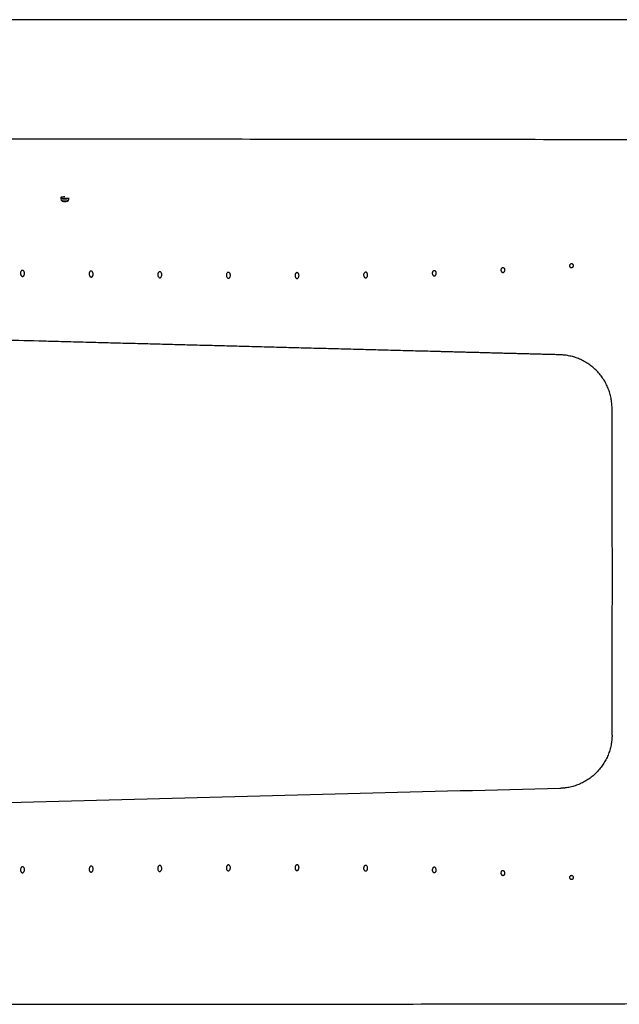
# Model space of a CAD drawing. Units: inches. Extents: x 7 to 204, y 25 to 148.
# Drawn here: x 60 to 77, y 103 to 133 of the extents above; entities that cross this region are included whole.
import ezdxf

# ---------------------------------------------------------------- set-up
doc = ezdxf.new("R2010")
doc.units = ezdxf.units.IN
doc.header["$LTSCALE"] = 2
doc.header["$MEASUREMENT"] = 0
doc.layers.add('WATERWORKS FIXTURE', color=7, linetype='Continuous')

# ---------------------------------------------------------------- blocks, each defined once
blk = doc.blocks.new('CLAT6R TOP')
at = {"layer": 'WATERWORKS FIXTURE'}
for p, q in [((34.421, 16.288), (-34.421, 16.288)), ((4.011, 11.035), (4.011, 10.998)), ((4.208, 10.937), (4.209, 10.937)), ((4.253, 10.998), (4.253, 11.035))]:
    blk.add_line(p, q, dxfattribs=at)
at = {"layer": 'WATERWORKS FIXTURE', "flags": 128}
for points in [[(4.128, 11.061), (4.089, 11.059), (4.053, 11.054), (4.026, 11.047), (4.013, 11.039), (4.011, 11.035)], [(4.011, 10.998), (4.013, 11.002), (4.026, 11.011), (4.053, 11.018), (4.089, 11.023), (4.13, 11.024), (4.172, 11.023), (4.209, 11.018)], [(4.187, 10.96), (4.157, 10.964), (4.123, 10.965), (4.091, 10.962), (4.065, 10.958), (4.049, 10.951), (4.046, 10.944), (4.055, 10.937), (4.056, 10.937)], [(4.209, 10.937), (4.215, 10.94), (4.219, 10.948), (4.209, 10.955), (4.187, 10.96)], [(4.209, 11.018), (4.236, 11.011), (4.251, 11.003), (4.253, 10.998)]]:
    blk.add_lwpolyline(points, dxfattribs=at)
at = {"layer": 'WATERWORKS FIXTURE'}
for centre, radius, start, end in [((4.075, 10.998), 0.0637, 179.8054, 253.2019), ((4.132, 11.128), 0.206, 248.1521, 291.8479), ((4.193, 10.995), 0.0593, 283.1789, 3.5927)]:
    blk.add_arc(centre, radius, start, end, dxfattribs=at)
for points, knots in [([(-30.877, 9.152), (-30.877, 9.192), (-30.876, 9.232), (-30.874, 9.312), (-30.872, 9.352), (-30.864, 9.471), (-30.856, 9.55), (-30.823, 9.785), (-30.791, 9.939), (-30.727, 10.168), (-30.703, 10.244), (-30.662, 10.357), (-30.648, 10.395), (-30.619, 10.469), (-30.604, 10.506), (-30.525, 10.688), (-30.452, 10.829), (-30.289, 11.1), (-30.199, 11.231), (-30.075, 11.387), (-30.05, 11.418), (-29.998, 11.479), (-29.972, 11.509), (-29.892, 11.598), (-29.837, 11.655), (-29.668, 11.821), (-29.548, 11.924), (-29.358, 12.067), (-29.293, 12.113), (-29.193, 12.179), (-29.159, 12.201), (-29.091, 12.242), (-29.057, 12.263), (-28.884, 12.361), (-28.742, 12.43), (-28.449, 12.548), (-28.299, 12.597), (-28.106, 12.646), (-28.067, 12.655), (-27.989, 12.672), (-27.949, 12.679), (-27.831, 12.7), (-27.752, 12.711), (-27.594, 12.728), (-27.514, 12.733), (-27.414, 12.736), (-27.394, 12.737), (-27.364, 12.737), (-27.354, 12.737), (-27.334, 12.737), (-27.324, 12.737), (-27.274, 12.738), (-27.234, 12.738), (-26.552, 12.74), (-25.911, 12.743), (-22.704, 12.753), (-20.139, 12.758), (-15.008, 12.766), (-12.442, 12.768), (-7.311, 12.77), (-4.746, 12.771), (0.385, 12.771), (2.951, 12.77), (8.082, 12.768), (10.647, 12.766), (15.778, 12.761), (18.344, 12.757), (22.192, 12.749), (23.475, 12.746), (25.399, 12.741), (26.04, 12.739), (27.002, 12.736), (27.323, 12.735), (27.964, 12.733), (28.285, 12.732), (28.606, 12.73)], [0, 0, 0, 0, 0.001953, 0.001953, 0.003906, 0.003906, 0.007813, 0.007813, 0.015625, 0.015625, 0.019531, 0.019531, 0.021484, 0.021484, 0.023438, 0.023438, 0.03125, 0.03125, 0.039063, 0.039063, 0.041016, 0.041016, 0.042969, 0.042969, 0.046875, 0.046875, 0.054688, 0.054688, 0.058594, 0.058594, 0.060547, 0.060547, 0.0625, 0.0625, 0.070313, 0.070313, 0.078125, 0.078125, 0.080078, 0.080078, 0.082031, 0.082031, 0.085938, 0.085938, 0.089844, 0.089844, 0.09082, 0.09082, 0.091309, 0.091309, 0.091797, 0.091797, 0.09375, 0.09375, 0.125, 0.125, 0.25, 0.25, 0.375, 0.375, 0.5, 0.5, 0.625, 0.625, 0.75, 0.75, 0.875, 0.875, 0.9375, 0.9375, 0.96875, 0.96875, 0.984375, 0.984375, 1, 1, 1, 1]), ([(19.035, 9.027), (19.035, 9.034), (19.037, 9.04), (19.041, 9.052), (19.045, 9.058), (19.055, 9.068), (19.061, 9.073), (19.076, 9.08), (19.085, 9.082), (19.099, 9.082), (19.104, 9.082), (19.112, 9.081), (19.117, 9.079), (19.124, 9.076), (19.128, 9.075), (19.134, 9.07), (19.137, 9.068), (19.145, 9.061), (19.148, 9.055), (19.153, 9.043), (19.154, 9.037), (19.153, 9.025), (19.152, 9.018), (19.147, 9.006), (19.144, 9), (19.134, 8.99), (19.128, 8.984), (19.116, 8.979), (19.112, 8.977), (19.104, 8.975), (19.099, 8.974), (19.09, 8.973), (19.085, 8.974), (19.076, 8.975), (19.072, 8.976), (19.065, 8.98), (19.061, 8.982), (19.055, 8.986), (19.052, 8.989), (19.047, 8.994), (19.045, 8.997), (19.042, 9.003), (19.04, 9.006), (19.037, 9.015), (19.035, 9.021), (19.035, 9.027)], [0, 0, 0, 0, 0.0625, 0.0625, 0.125, 0.125, 0.1875, 0.1875, 0.25, 0.25, 0.28125, 0.28125, 0.3125, 0.3125, 0.34375, 0.34375, 0.375, 0.375, 0.4375, 0.4375, 0.5, 0.5, 0.5625, 0.5625, 0.625, 0.625, 0.6875, 0.6875, 0.71875, 0.71875, 0.75, 0.75, 0.78125, 0.78125, 0.8125, 0.8125, 0.84375, 0.84375, 0.875, 0.875, 0.90625, 0.90625, 0.9375, 0.9375, 1, 1, 1, 1]), ([(2.822, 8.805), (2.822, 8.815), (2.823, 8.824), (2.826, 8.837), (2.827, 8.842), (2.83, 8.851), (2.832, 8.855), (2.839, 8.867), (2.845, 8.875), (2.858, 8.884), (2.862, 8.887), (2.873, 8.89), (2.879, 8.89), (2.89, 8.889), (2.895, 8.887), (2.904, 8.882), (2.909, 8.879), (2.916, 8.872), (2.919, 8.868), (2.925, 8.86), (2.927, 8.856), (2.933, 8.843), (2.936, 8.834), (2.94, 8.815), (2.94, 8.806), (2.94, 8.788), (2.939, 8.778), (2.935, 8.76), (2.932, 8.751), (2.925, 8.738), (2.922, 8.734), (2.916, 8.726), (2.913, 8.723), (2.905, 8.717), (2.9, 8.714), (2.89, 8.71), (2.884, 8.71), (2.873, 8.711), (2.867, 8.713), (2.858, 8.719), (2.854, 8.722), (2.843, 8.733), (2.838, 8.742), (2.83, 8.759), (2.827, 8.768), (2.823, 8.787), (2.822, 8.796), (2.822, 8.805)], [0, 0, 0, 0, 0.0625, 0.0625, 0.09375, 0.09375, 0.125, 0.125, 0.1875, 0.1875, 0.21875, 0.21875, 0.25, 0.25, 0.28125, 0.28125, 0.3125, 0.3125, 0.34375, 0.34375, 0.375, 0.375, 0.4375, 0.4375, 0.5, 0.5, 0.5625, 0.5625, 0.625, 0.625, 0.65625, 0.65625, 0.6875, 0.6875, 0.71875, 0.71875, 0.75, 0.75, 0.78125, 0.78125, 0.8125, 0.8125, 0.875, 0.875, 0.9375, 0.9375, 1, 1, 1, 1]), ([(4.849, 8.786), (4.849, 8.795), (4.85, 8.804), (4.853, 8.818), (4.854, 8.822), (4.857, 8.831), (4.859, 8.835), (4.866, 8.848), (4.872, 8.856), (4.884, 8.865), (4.889, 8.867), (4.9, 8.87), (4.905, 8.87), (4.916, 8.869), (4.922, 8.867), (4.931, 8.862), (4.935, 8.859), (4.943, 8.852), (4.946, 8.848), (4.951, 8.84), (4.954, 8.836), (4.96, 8.823), (4.963, 8.814), (4.966, 8.796), (4.967, 8.787), (4.967, 8.768), (4.966, 8.759), (4.961, 8.741), (4.958, 8.732), (4.951, 8.719), (4.949, 8.715), (4.943, 8.707), (4.939, 8.704), (4.931, 8.697), (4.926, 8.695), (4.916, 8.692), (4.91, 8.691), (4.899, 8.693), (4.894, 8.695), (4.885, 8.7), (4.881, 8.703), (4.873, 8.711), (4.87, 8.715), (4.865, 8.723), (4.862, 8.727), (4.856, 8.74), (4.854, 8.749), (4.85, 8.768), (4.849, 8.777), (4.849, 8.786)], [0, 0, 0, 0, 0.0625, 0.0625, 0.09375, 0.09375, 0.125, 0.125, 0.1875, 0.1875, 0.21875, 0.21875, 0.25, 0.25, 0.28125, 0.28125, 0.3125, 0.3125, 0.34375, 0.34375, 0.375, 0.375, 0.4375, 0.4375, 0.5, 0.5, 0.5625, 0.5625, 0.625, 0.625, 0.65625, 0.65625, 0.6875, 0.6875, 0.71875, 0.71875, 0.75, 0.75, 0.78125, 0.78125, 0.8125, 0.8125, 0.84375, 0.84375, 0.875, 0.875, 0.9375, 0.9375, 1, 1, 1, 1]), ([(6.875, 8.765), (6.875, 8.775), (6.876, 8.784), (6.879, 8.797), (6.881, 8.801), (6.884, 8.81), (6.886, 8.814), (6.893, 8.827), (6.899, 8.834), (6.911, 8.843), (6.916, 8.846), (6.926, 8.849), (6.932, 8.849), (6.943, 8.848), (6.948, 8.846), (6.958, 8.841), (6.962, 8.838), (6.973, 8.827), (6.978, 8.819), (6.987, 8.802), (6.989, 8.793), (6.993, 8.775), (6.994, 8.766), (6.993, 8.748), (6.992, 8.738), (6.988, 8.72), (6.985, 8.712), (6.978, 8.699), (6.975, 8.695), (6.969, 8.687), (6.966, 8.684), (6.958, 8.677), (6.953, 8.675), (6.943, 8.672), (6.937, 8.671), (6.926, 8.673), (6.921, 8.675), (6.911, 8.68), (6.907, 8.683), (6.897, 8.694), (6.891, 8.703), (6.883, 8.72), (6.88, 8.729), (6.876, 8.747), (6.875, 8.756), (6.875, 8.765)], [0, 0, 0, 0, 0.0625, 0.0625, 0.09375, 0.09375, 0.125, 0.125, 0.1875, 0.1875, 0.21875, 0.21875, 0.25, 0.25, 0.28125, 0.28125, 0.3125, 0.3125, 0.375, 0.375, 0.4375, 0.4375, 0.5, 0.5, 0.5625, 0.5625, 0.625, 0.625, 0.65625, 0.65625, 0.6875, 0.6875, 0.71875, 0.71875, 0.75, 0.75, 0.78125, 0.78125, 0.8125, 0.8125, 0.875, 0.875, 0.9375, 0.9375, 1, 1, 1, 1]), ([(8.902, 8.748), (8.902, 8.757), (8.903, 8.766), (8.906, 8.779), (8.907, 8.784), (8.91, 8.792), (8.912, 8.797), (8.919, 8.809), (8.925, 8.816), (8.938, 8.825), (8.942, 8.828), (8.953, 8.83), (8.958, 8.831), (8.97, 8.83), (8.975, 8.828), (8.984, 8.823), (8.988, 8.82), (8.999, 8.81), (9.005, 8.802), (9.013, 8.785), (9.016, 8.776), (9.02, 8.758), (9.02, 8.749), (9.02, 8.731), (9.019, 8.722), (9.015, 8.704), (9.012, 8.695), (9.005, 8.683), (9.002, 8.679), (8.996, 8.671), (8.992, 8.668), (8.984, 8.662), (8.98, 8.659), (8.969, 8.656), (8.964, 8.655), (8.953, 8.657), (8.947, 8.659), (8.938, 8.664), (8.934, 8.667), (8.923, 8.678), (8.918, 8.686), (8.91, 8.703), (8.907, 8.712), (8.903, 8.73), (8.902, 8.739), (8.902, 8.748)], [0, 0, 0, 0, 0.0625, 0.0625, 0.09375, 0.09375, 0.125, 0.125, 0.1875, 0.1875, 0.21875, 0.21875, 0.25, 0.25, 0.28125, 0.28125, 0.3125, 0.3125, 0.375, 0.375, 0.4375, 0.4375, 0.5, 0.5, 0.5625, 0.5625, 0.625, 0.625, 0.65625, 0.65625, 0.6875, 0.6875, 0.71875, 0.71875, 0.75, 0.75, 0.78125, 0.78125, 0.8125, 0.8125, 0.875, 0.875, 0.9375, 0.9375, 1, 1, 1, 1]), ([(10.929, 8.742), (10.929, 8.751), (10.93, 8.76), (10.933, 8.773), (10.934, 8.777), (10.937, 8.785), (10.939, 8.79), (10.946, 8.802), (10.952, 8.809), (10.964, 8.818), (10.969, 8.82), (10.979, 8.823), (10.985, 8.823), (10.996, 8.822), (11.001, 8.821), (11.011, 8.816), (11.015, 8.813), (11.026, 8.803), (11.031, 8.795), (11.04, 8.779), (11.043, 8.77), (11.046, 8.753), (11.047, 8.744), (11.047, 8.726), (11.046, 8.717), (11.041, 8.699), (11.038, 8.691), (11.031, 8.678), (11.029, 8.674), (11.023, 8.667), (11.019, 8.663), (11.011, 8.657), (11.006, 8.655), (10.999, 8.653), (10.996, 8.652), (10.991, 8.651), (10.988, 8.651), (10.98, 8.652), (10.974, 8.654), (10.965, 8.659), (10.961, 8.662), (10.95, 8.673), (10.945, 8.681), (10.937, 8.698), (10.934, 8.706), (10.93, 8.724), (10.929, 8.733), (10.929, 8.742)], [0, 0, 0, 0, 0.0625, 0.0625, 0.09375, 0.09375, 0.125, 0.125, 0.1875, 0.1875, 0.21875, 0.21875, 0.25, 0.25, 0.28125, 0.28125, 0.3125, 0.3125, 0.375, 0.375, 0.4375, 0.4375, 0.5, 0.5, 0.5625, 0.5625, 0.625, 0.625, 0.65625, 0.65625, 0.6875, 0.6875, 0.71875, 0.71875, 0.734375, 0.734375, 0.75, 0.75, 0.78125, 0.78125, 0.8125, 0.8125, 0.875, 0.875, 0.9375, 0.9375, 1, 1, 1, 1]), ([(12.955, 8.757), (12.955, 8.766), (12.956, 8.774), (12.959, 8.787), (12.961, 8.791), (12.964, 8.799), (12.966, 8.803), (12.973, 8.815), (12.979, 8.822), (12.991, 8.83), (12.996, 8.833), (13.006, 8.836), (13.011, 8.836), (13.022, 8.836), (13.027, 8.834), (13.037, 8.83), (13.041, 8.827), (13.049, 8.821), (13.052, 8.818), (13.058, 8.81), (13.06, 8.806), (13.066, 8.794), (13.069, 8.786), (13.073, 8.769), (13.074, 8.76), (13.073, 8.743), (13.072, 8.734), (13.068, 8.717), (13.065, 8.708), (13.058, 8.696), (13.055, 8.693), (13.049, 8.685), (13.046, 8.682), (13.038, 8.676), (13.033, 8.673), (13.023, 8.67), (13.018, 8.67), (13.007, 8.67), (13.002, 8.672), (12.992, 8.677), (12.988, 8.68), (12.981, 8.686), (12.978, 8.69), (12.972, 8.697), (12.97, 8.701), (12.963, 8.714), (12.96, 8.722), (12.956, 8.739), (12.955, 8.748), (12.955, 8.757)], [0, 0, 0, 0, 0.0625, 0.0625, 0.09375, 0.09375, 0.125, 0.125, 0.1875, 0.1875, 0.21875, 0.21875, 0.25, 0.25, 0.28125, 0.28125, 0.3125, 0.3125, 0.34375, 0.34375, 0.375, 0.375, 0.4375, 0.4375, 0.5, 0.5, 0.5625, 0.5625, 0.625, 0.625, 0.65625, 0.65625, 0.6875, 0.6875, 0.71875, 0.71875, 0.75, 0.75, 0.78125, 0.78125, 0.8125, 0.8125, 0.84375, 0.84375, 0.875, 0.875, 0.9375, 0.9375, 1, 1, 1, 1]), ([(14.982, 8.806), (14.982, 8.814), (14.983, 8.822), (14.986, 8.834), (14.987, 8.838), (14.991, 8.846), (14.993, 8.85), (15, 8.861), (15.006, 8.868), (15.018, 8.876), (15.022, 8.878), (15.032, 8.881), (15.037, 8.881), (15.048, 8.881), (15.053, 8.88), (15.063, 8.876), (15.067, 8.874), (15.075, 8.868), (15.078, 8.865), (15.084, 8.858), (15.086, 8.855), (15.093, 8.844), (15.096, 8.836), (15.1, 8.819), (15.1, 8.811), (15.1, 8.795), (15.099, 8.786), (15.094, 8.77), (15.091, 8.762), (15.084, 8.751), (15.082, 8.747), (15.076, 8.74), (15.072, 8.737), (15.064, 8.731), (15.06, 8.729), (15.05, 8.726), (15.045, 8.725), (15.034, 8.725), (15.029, 8.726), (15.02, 8.73), (15.016, 8.733), (15.004, 8.742), (14.999, 8.749), (14.99, 8.765), (14.987, 8.773), (14.983, 8.789), (14.982, 8.797), (14.982, 8.806)], [0, 0, 0, 0, 0.0625, 0.0625, 0.09375, 0.09375, 0.125, 0.125, 0.1875, 0.1875, 0.21875, 0.21875, 0.25, 0.25, 0.28125, 0.28125, 0.3125, 0.3125, 0.34375, 0.34375, 0.375, 0.375, 0.4375, 0.4375, 0.5, 0.5, 0.5625, 0.5625, 0.625, 0.625, 0.65625, 0.65625, 0.6875, 0.6875, 0.71875, 0.71875, 0.75, 0.75, 0.78125, 0.78125, 0.8125, 0.8125, 0.875, 0.875, 0.9375, 0.9375, 1, 1, 1, 1]), ([(17.009, 8.898), (17.009, 8.906), (17.01, 8.913), (17.014, 8.928), (17.017, 8.935), (17.027, 8.948), (17.033, 8.954), (17.045, 8.961), (17.049, 8.963), (17.058, 8.966), (17.063, 8.966), (17.073, 8.967), (17.078, 8.966), (17.088, 8.963), (17.092, 8.961), (17.104, 8.955), (17.11, 8.949), (17.119, 8.936), (17.122, 8.929), (17.126, 8.914), (17.127, 8.907), (17.127, 8.892), (17.125, 8.884), (17.121, 8.869), (17.118, 8.862), (17.111, 8.852), (17.108, 8.849), (17.102, 8.843), (17.098, 8.84), (17.091, 8.835), (17.086, 8.832), (17.077, 8.829), (17.072, 8.829), (17.062, 8.828), (17.057, 8.829), (17.048, 8.832), (17.044, 8.834), (17.036, 8.839), (17.033, 8.842), (17.027, 8.848), (17.024, 8.851), (17.02, 8.858), (17.018, 8.861), (17.014, 8.869), (17.013, 8.872), (17.01, 8.883), (17.009, 8.891), (17.009, 8.898)], [0, 0, 0, 0, 0.0625, 0.0625, 0.125, 0.125, 0.1875, 0.1875, 0.21875, 0.21875, 0.25, 0.25, 0.28125, 0.28125, 0.3125, 0.3125, 0.375, 0.375, 0.4375, 0.4375, 0.5, 0.5, 0.5625, 0.5625, 0.625, 0.625, 0.65625, 0.65625, 0.6875, 0.6875, 0.71875, 0.71875, 0.75, 0.75, 0.78125, 0.78125, 0.8125, 0.8125, 0.84375, 0.84375, 0.875, 0.875, 0.90625, 0.90625, 0.9375, 0.9375, 1, 1, 1, 1]), ([(18.752, 6.398), (18.727, 6.399), (18.678, 6.4), (18.605, 6.402), (18.531, 6.404), (18.457, 6.406), (18.384, 6.408), (18.286, 6.41), (18.163, 6.413), (18.016, 6.417), (17.869, 6.421), (17.721, 6.425), (17.574, 6.429), (17.427, 6.433), (17.305, 6.436), (17.207, 6.439), (17.133, 6.44), (17.06, 6.442), (16.986, 6.444), (16.912, 6.446), (16.839, 6.448), (16.765, 6.45), (16.692, 6.452), (16.618, 6.454), (16.545, 6.456), (16.471, 6.458), (16.398, 6.46), (16.324, 6.462), (16.226, 6.464), (16.104, 6.467), (15.957, 6.471), (15.81, 6.475), (15.663, 6.479), (15.516, 6.483), (15.369, 6.487), (15.222, 6.491), (15.076, 6.494), (14.88, 6.5), (14.635, 6.506), (14.341, 6.514), (14.048, 6.521), (13.754, 6.529), (13.363, 6.539), (12.874, 6.552), (12.288, 6.567), (11.701, 6.583), (11.115, 6.598), (10.529, 6.614), (9.943, 6.629), (9.357, 6.644), (8.772, 6.66), (8.186, 6.675), (7.601, 6.69), (7.016, 6.706), (6.431, 6.721), (5.846, 6.736), (5.261, 6.752), (4.676, 6.767), (4.091, 6.782), (3.312, 6.803), (2.338, 6.828), (1.364, 6.854), (0.682, 6.872), (0.292, 6.882), (0.097, 6.887), (-0.241, 6.896), (-0.723, 6.908), (-1.687, 6.934), (-2.89, 6.965), (-4.092, 6.997), (-5.053, 7.022), (-5.774, 7.041), (-6.494, 7.06), (-7.214, 7.079), (-7.934, 7.097), (-8.654, 7.116), (-9.374, 7.135), (-10.094, 7.154), (-10.814, 7.173), (-11.534, 7.192), (-12.254, 7.211), (-12.974, 7.229), (-13.694, 7.248), (-14.415, 7.267), (-15.016, 7.283), (-15.497, 7.296), (-15.858, 7.305), (-16.218, 7.314), (-16.579, 7.324), (-16.94, 7.333), (-17.301, 7.343), (-17.663, 7.352), (-18.024, 7.362), (-18.325, 7.37), (-18.566, 7.376), (-18.747, 7.381), (-18.928, 7.385), (-19.109, 7.39), (-19.29, 7.395), (-19.471, 7.4), (-19.652, 7.404), (-19.833, 7.409), (-20.014, 7.414), (-20.195, 7.419), (-20.346, 7.423), (-20.467, 7.426), (-20.587, 7.429), (-20.738, 7.433), (-20.92, 7.438), (-21.101, 7.442), (-21.282, 7.447), (-21.464, 7.452), (-21.645, 7.457), (-21.827, 7.461), (-22.008, 7.466), (-22.19, 7.471), (-22.371, 7.476), (-22.523, 7.48), (-22.644, 7.483), (-22.735, 7.485), (-22.826, 7.488), (-22.901, 7.49), (-22.962, 7.491), (-23.008, 7.492), (-23.053, 7.494), (-23.083, 7.494), (-23.098, 7.495)], [0.1243827, 0.1243827, 0.1243827, 0.1243827, 0.1256562, 0.1269297, 0.1282032, 0.1294767, 0.1307502, 0.1320237, 0.1345706, 0.1371176, 0.1396646, 0.1422116, 0.1447586, 0.1473055, 0.1498525, 0.151126, 0.1523995, 0.153673, 0.1549465, 0.15622, 0.1574934, 0.1587669, 0.1600404, 0.1613139, 0.1625874, 0.1638609, 0.1651344, 0.1664079, 0.1676814, 0.1702283, 0.1727753, 0.1753223, 0.1778693, 0.1804163, 0.1829632, 0.1855102, 0.1880572, 0.1906042, 0.1956981, 0.2007921, 0.2058861, 0.21098, 0.216074, 0.2262619, 0.2364498, 0.2466377, 0.2568257, 0.2670136, 0.2772015, 0.2873894, 0.2975773, 0.3077653, 0.3179532, 0.3281411, 0.338329, 0.3485169, 0.3587048, 0.3688928, 0.3790807, 0.3892686, 0.4096444, 0.4300203, 0.4402082, 0.4453022, 0.4503961, 0.4503961, 0.4630082, 0.4756202, 0.5008443, 0.5260683, 0.5386804, 0.5512924, 0.5639044, 0.5765165, 0.5891285, 0.6017405, 0.6143526, 0.6269646, 0.6395766, 0.6521887, 0.6648007, 0.6774127, 0.6900248, 0.7026368, 0.7152488, 0.7215549, 0.7278609, 0.7341669, 0.7404729, 0.7467789, 0.753085, 0.759391, 0.765697, 0.772003, 0.775156, 0.778309, 0.781462, 0.784615, 0.787768, 0.7909211, 0.7940741, 0.7972271, 0.8003801, 0.8035331, 0.8066861, 0.8082626, 0.8098391, 0.8129921, 0.8161451, 0.8192981, 0.8224511, 0.8256042, 0.8287572, 0.8319102, 0.8350632, 0.8382162, 0.8413692, 0.8445222, 0.8460987, 0.8476752, 0.8492517, 0.8508282, 0.8516165, 0.8524047, 0.853193, 0.8539812, 0.8539812, 0.8539812, 0.8539812]), ([(20.291, 4.824), (20.291, 4.824), (20.291, 4.824), (20.291, 4.848), (20.29, 4.898), (20.284, 4.972), (20.275, 5.046), (20.263, 5.12), (20.247, 5.194), (20.227, 5.267), (20.203, 5.339), (20.167, 5.434), (20.114, 5.55), (20.036, 5.684), (19.945, 5.809), (19.842, 5.925), (19.728, 6.03), (19.605, 6.124), (19.473, 6.205), (19.358, 6.261), (19.264, 6.299), (19.192, 6.324), (19.119, 6.345), (19.046, 6.363), (18.973, 6.377), (18.899, 6.388), (18.825, 6.395), (18.776, 6.397), (18.752, 6.398), (18.752, 6.398), (18.752, 6.398)], [0.08381084, 0.08381084, 0.08381084, 0.08381084, 0.08381085, 0.08381085, 0.08507872, 0.08634659, 0.08761446, 0.08888233, 0.0901502, 0.09141807, 0.09268595, 0.09395382, 0.09648956, 0.0990253, 0.10156104, 0.10409678, 0.10663252, 0.10916826, 0.11170401, 0.11423975, 0.11550762, 0.11677549, 0.11804336, 0.11931123, 0.1205791, 0.12184697, 0.12311484, 0.12438271, 0.12438271, 0.12438272, 0.12438272, 0.12438272, 0.12438272]), ([(20.3, 0), (20.3, 0.2), (20.3, 0.6), (20.299, 1.201), (20.299, 1.802), (20.298, 2.403), (20.297, 2.906), (20.296, 3.308), (20.295, 3.56), (20.295, 3.762), (20.294, 3.913), (20.294, 4.065), (20.293, 4.216), (20.293, 4.368), (20.292, 4.52), (20.292, 4.646), (20.292, 4.748), (20.291, 4.798), (20.291, 4.824)], [0, 0, 0, 0, 0.01047636, 0.02095271, 0.03142907, 0.04190543, 0.05238178, 0.05761996, 0.06285814, 0.06547723, 0.06809632, 0.07071541, 0.07333449, 0.07595358, 0.07857267, 0.08119176, 0.08250131, 0.08381084, 0.08381084, 0.08381084, 0.08381084]), ([(20.291, -4.824), (20.291, -4.808), (20.292, -4.762), (20.292, -4.673), (20.292, -4.542), (20.293, -4.368), (20.294, -4.153), (20.294, -3.896), (20.295, -3.61), (20.296, -3.309), (20.297, -3.007), (20.297, -2.705), (20.298, -2.424), (20.298, -2.163), (20.299, -1.923), (20.299, -1.683), (20.299, -1.442), (20.299, -1.202), (20.3, -0.962), (20.3, -0.721), (20.3, -0.481), (20.3, -0.24), (20.3, -0.08), (20.3, 0)], [0, 0, 0, 0, 0.009904, 0.028522, 0.055856, 0.091905, 0.136668, 0.190147, 0.252341, 0.314936, 0.37752, 0.440094, 0.502657, 0.552404, 0.602147, 0.651888, 0.701627, 0.751362, 0.801095, 0.850825, 0.900553, 0.950278, 1, 1, 1, 1]), ([(20.291, -4.824), (20.291, -4.832), (20.291, -4.849), (20.29, -4.874), (20.289, -4.9), (20.288, -4.925), (20.286, -4.95), (20.282, -4.992), (20.275, -5.05), (20.262, -5.125), (20.245, -5.199), (20.218, -5.296), (20.176, -5.416), (20.112, -5.553), (20.035, -5.684), (19.946, -5.807), (19.845, -5.922), (19.734, -6.025), (19.613, -6.118), (19.483, -6.199), (19.346, -6.267), (19.228, -6.313), (19.13, -6.342), (19.056, -6.361), (18.981, -6.376), (18.917, -6.385), (18.867, -6.391), (18.828, -6.394), (18.79, -6.397), (18.765, -6.398), (18.752, -6.398)], [0, 0, 0, 0, 0.0104459, 0.0208872, 0.0313264, 0.0417664, 0.0522098, 0.0626591, 0.0937657, 0.124876, 0.1560498, 0.1872246, 0.2500408, 0.3124002, 0.3745888, 0.437176, 0.4998554, 0.5620564, 0.6243528, 0.6871658, 0.7495488, 0.8117257, 0.8430223, 0.8743084, 0.9057697, 0.9372246, 0.952924, 0.9686133, 0.9843021, 1, 1, 1, 1]), ([(18.752, -6.398), (16.786, -6.45), (12.845, -6.553), (6.921, -6.708), (0.969, -6.864), (-5.01, -7.021), (-11.015, -7.178), (-17.048, -7.336), (-21.079, -7.442), (-23.098, -7.495)], [0, 0, 0, 0, 0.140922, 0.282489, 0.424701, 0.567558, 0.711061, 0.855208, 1, 1, 1, 1]), ([(2.822, -8.805), (2.822, -8.796), (2.823, -8.787), (2.827, -8.769), (2.83, -8.759), (2.836, -8.746), (2.838, -8.742), (2.844, -8.734), (2.847, -8.73), (2.854, -8.722), (2.858, -8.719), (2.867, -8.714), (2.872, -8.711), (2.881, -8.71), (2.883, -8.71), (2.889, -8.711), (2.892, -8.711), (2.9, -8.714), (2.904, -8.716), (2.917, -8.726), (2.922, -8.734), (2.932, -8.751), (2.935, -8.76), (2.939, -8.778), (2.94, -8.787), (2.94, -8.806), (2.94, -8.815), (2.936, -8.833), (2.933, -8.842), (2.925, -8.859), (2.92, -8.868), (2.909, -8.879), (2.905, -8.882), (2.896, -8.887), (2.89, -8.889), (2.879, -8.89), (2.873, -8.89), (2.863, -8.887), (2.858, -8.885), (2.85, -8.879), (2.846, -8.875), (2.84, -8.868), (2.837, -8.864), (2.83, -8.851), (2.827, -8.842), (2.823, -8.824), (2.822, -8.815), (2.822, -8.805)], [0, 0, 0, 0, 0.0625, 0.0625, 0.125, 0.125, 0.15625, 0.15625, 0.1875, 0.1875, 0.21875, 0.21875, 0.25, 0.25, 0.265625, 0.265625, 0.28125, 0.28125, 0.3125, 0.3125, 0.375, 0.375, 0.4375, 0.4375, 0.5, 0.5, 0.5625, 0.5625, 0.625, 0.625, 0.6875, 0.6875, 0.71875, 0.71875, 0.75, 0.75, 0.78125, 0.78125, 0.8125, 0.8125, 0.84375, 0.84375, 0.875, 0.875, 0.9375, 0.9375, 1, 1, 1, 1]), ([(4.849, -8.786), (4.849, -8.777), (4.85, -8.768), (4.853, -8.749), (4.856, -8.74), (4.862, -8.727), (4.865, -8.723), (4.87, -8.715), (4.873, -8.711), (4.88, -8.703), (4.884, -8.7), (4.894, -8.695), (4.899, -8.693), (4.907, -8.691), (4.91, -8.691), (4.916, -8.692), (4.918, -8.692), (4.926, -8.695), (4.931, -8.697), (4.943, -8.707), (4.949, -8.715), (4.958, -8.732), (4.961, -8.741), (4.966, -8.759), (4.967, -8.768), (4.967, -8.786), (4.966, -8.796), (4.963, -8.814), (4.96, -8.823), (4.954, -8.836), (4.951, -8.84), (4.946, -8.848), (4.943, -8.852), (4.935, -8.859), (4.931, -8.862), (4.922, -8.867), (4.917, -8.869), (4.906, -8.87), (4.9, -8.87), (4.889, -8.867), (4.885, -8.865), (4.876, -8.859), (4.873, -8.855), (4.866, -8.848), (4.864, -8.844), (4.857, -8.831), (4.854, -8.823), (4.85, -8.805), (4.849, -8.795), (4.849, -8.786)], [0, 0, 0, 0, 0.0625, 0.0625, 0.125, 0.125, 0.15625, 0.15625, 0.1875, 0.1875, 0.21875, 0.21875, 0.25, 0.25, 0.265625, 0.265625, 0.28125, 0.28125, 0.3125, 0.3125, 0.375, 0.375, 0.4375, 0.4375, 0.5, 0.5, 0.5625, 0.5625, 0.625, 0.625, 0.65625, 0.65625, 0.6875, 0.6875, 0.71875, 0.71875, 0.75, 0.75, 0.78125, 0.78125, 0.8125, 0.8125, 0.84375, 0.84375, 0.875, 0.875, 0.9375, 0.9375, 1, 1, 1, 1]), ([(6.875, -8.765), (6.875, -8.756), (6.876, -8.747), (6.88, -8.729), (6.883, -8.72), (6.889, -8.707), (6.891, -8.703), (6.897, -8.695), (6.9, -8.691), (6.907, -8.683), (6.911, -8.68), (6.92, -8.675), (6.926, -8.673), (6.934, -8.672), (6.937, -8.672), (6.942, -8.672), (6.945, -8.672), (6.953, -8.675), (6.957, -8.677), (6.97, -8.687), (6.976, -8.695), (6.985, -8.711), (6.988, -8.72), (6.992, -8.738), (6.993, -8.747), (6.994, -8.766), (6.993, -8.775), (6.989, -8.793), (6.987, -8.802), (6.98, -8.815), (6.978, -8.819), (6.973, -8.827), (6.969, -8.831), (6.962, -8.838), (6.958, -8.841), (6.949, -8.846), (6.943, -8.848), (6.932, -8.849), (6.927, -8.849), (6.916, -8.846), (6.911, -8.843), (6.899, -8.835), (6.893, -8.827), (6.884, -8.81), (6.88, -8.802), (6.876, -8.784), (6.875, -8.775), (6.875, -8.765)], [0, 0, 0, 0, 0.0625, 0.0625, 0.125, 0.125, 0.15625, 0.15625, 0.1875, 0.1875, 0.21875, 0.21875, 0.25, 0.25, 0.265625, 0.265625, 0.28125, 0.28125, 0.3125, 0.3125, 0.375, 0.375, 0.4375, 0.4375, 0.5, 0.5, 0.5625, 0.5625, 0.625, 0.625, 0.65625, 0.65625, 0.6875, 0.6875, 0.71875, 0.71875, 0.75, 0.75, 0.78125, 0.78125, 0.8125, 0.8125, 0.875, 0.875, 0.9375, 0.9375, 1, 1, 1, 1]), ([(8.902, -8.748), (8.902, -8.739), (8.903, -8.73), (8.907, -8.712), (8.91, -8.703), (8.916, -8.691), (8.918, -8.686), (8.924, -8.678), (8.927, -8.674), (8.934, -8.667), (8.938, -8.664), (8.947, -8.659), (8.952, -8.657), (8.963, -8.655), (8.969, -8.656), (8.979, -8.659), (8.984, -8.662), (8.992, -8.668), (8.996, -8.671), (9.002, -8.679), (9.005, -8.683), (9.011, -8.695), (9.015, -8.704), (9.019, -8.722), (9.02, -8.731), (9.02, -8.749), (9.02, -8.758), (9.016, -8.776), (9.013, -8.785), (9.007, -8.797), (9.005, -8.801), (8.999, -8.809), (8.996, -8.813), (8.989, -8.82), (8.984, -8.823), (8.977, -8.827), (8.975, -8.828), (8.97, -8.829), (8.967, -8.83), (8.959, -8.831), (8.953, -8.83), (8.943, -8.828), (8.938, -8.825), (8.925, -8.817), (8.919, -8.809), (8.91, -8.793), (8.907, -8.784), (8.903, -8.766), (8.902, -8.757), (8.902, -8.748)], [0, 0, 0, 0, 0.0625, 0.0625, 0.125, 0.125, 0.15625, 0.15625, 0.1875, 0.1875, 0.21875, 0.21875, 0.25, 0.25, 0.28125, 0.28125, 0.3125, 0.3125, 0.34375, 0.34375, 0.375, 0.375, 0.4375, 0.4375, 0.5, 0.5, 0.5625, 0.5625, 0.625, 0.625, 0.65625, 0.65625, 0.6875, 0.6875, 0.71875, 0.71875, 0.734375, 0.734375, 0.75, 0.75, 0.78125, 0.78125, 0.8125, 0.8125, 0.875, 0.875, 0.9375, 0.9375, 1, 1, 1, 1]), ([(10.929, -8.742), (10.929, -8.733), (10.93, -8.724), (10.934, -8.707), (10.936, -8.698), (10.943, -8.685), (10.945, -8.681), (10.951, -8.673), (10.954, -8.669), (10.961, -8.662), (10.965, -8.659), (10.974, -8.654), (10.979, -8.652), (10.99, -8.651), (10.996, -8.652), (11.006, -8.655), (11.011, -8.657), (11.019, -8.663), (11.022, -8.667), (11.029, -8.674), (11.031, -8.678), (11.038, -8.69), (11.041, -8.699), (11.046, -8.717), (11.047, -8.726), (11.047, -8.743), (11.046, -8.752), (11.043, -8.77), (11.04, -8.779), (11.034, -8.791), (11.031, -8.795), (11.026, -8.803), (11.022, -8.806), (11.015, -8.813), (11.011, -8.816), (11.004, -8.819), (11.001, -8.82), (10.996, -8.822), (10.993, -8.823), (10.985, -8.823), (10.98, -8.823), (10.969, -8.82), (10.965, -8.818), (10.956, -8.812), (10.953, -8.809), (10.947, -8.802), (10.944, -8.798), (10.937, -8.786), (10.934, -8.777), (10.93, -8.76), (10.929, -8.751), (10.929, -8.742)], [0, 0, 0, 0, 0.0625, 0.0625, 0.125, 0.125, 0.15625, 0.15625, 0.1875, 0.1875, 0.21875, 0.21875, 0.25, 0.25, 0.28125, 0.28125, 0.3125, 0.3125, 0.34375, 0.34375, 0.375, 0.375, 0.4375, 0.4375, 0.5, 0.5, 0.5625, 0.5625, 0.625, 0.625, 0.65625, 0.65625, 0.6875, 0.6875, 0.71875, 0.71875, 0.734375, 0.734375, 0.75, 0.75, 0.78125, 0.78125, 0.8125, 0.8125, 0.84375, 0.84375, 0.875, 0.875, 0.9375, 0.9375, 1, 1, 1, 1]), ([(12.955, -8.757), (12.955, -8.748), (12.956, -8.739), (12.96, -8.722), (12.963, -8.714), (12.969, -8.702), (12.972, -8.698), (12.977, -8.69), (12.981, -8.686), (12.988, -8.68), (12.992, -8.677), (13.001, -8.672), (13.006, -8.671), (13.017, -8.67), (13.023, -8.67), (13.033, -8.673), (13.037, -8.676), (13.049, -8.685), (13.055, -8.692), (13.065, -8.708), (13.068, -8.716), (13.072, -8.734), (13.073, -8.742), (13.074, -8.76), (13.073, -8.768), (13.069, -8.786), (13.067, -8.794), (13.058, -8.81), (13.053, -8.818), (13.041, -8.827), (13.037, -8.83), (13.03, -8.833), (13.027, -8.834), (13.022, -8.835), (13.02, -8.836), (13.012, -8.836), (13.006, -8.836), (12.996, -8.833), (12.991, -8.831), (12.983, -8.825), (12.98, -8.822), (12.973, -8.815), (12.971, -8.811), (12.964, -8.8), (12.961, -8.791), (12.956, -8.774), (12.955, -8.766), (12.955, -8.757)], [0, 0, 0, 0, 0.0625, 0.0625, 0.125, 0.125, 0.15625, 0.15625, 0.1875, 0.1875, 0.21875, 0.21875, 0.25, 0.25, 0.28125, 0.28125, 0.3125, 0.3125, 0.375, 0.375, 0.4375, 0.4375, 0.5, 0.5, 0.5625, 0.5625, 0.625, 0.625, 0.6875, 0.6875, 0.71875, 0.71875, 0.734375, 0.734375, 0.75, 0.75, 0.78125, 0.78125, 0.8125, 0.8125, 0.84375, 0.84375, 0.875, 0.875, 0.9375, 0.9375, 1, 1, 1, 1]), ([(14.982, -8.806), (14.982, -8.797), (14.983, -8.789), (14.987, -8.773), (14.99, -8.765), (14.999, -8.749), (15.004, -8.742), (15.016, -8.733), (15.02, -8.73), (15.029, -8.726), (15.034, -8.725), (15.042, -8.725), (15.045, -8.725), (15.05, -8.726), (15.052, -8.726), (15.06, -8.729), (15.064, -8.731), (15.072, -8.737), (15.075, -8.74), (15.082, -8.747), (15.084, -8.751), (15.091, -8.762), (15.094, -8.77), (15.099, -8.786), (15.1, -8.795), (15.1, -8.811), (15.1, -8.819), (15.096, -8.836), (15.093, -8.844), (15.086, -8.855), (15.084, -8.858), (15.078, -8.865), (15.075, -8.868), (15.067, -8.874), (15.063, -8.876), (15.053, -8.88), (15.048, -8.881), (15.038, -8.881), (15.032, -8.881), (15.023, -8.878), (15.018, -8.876), (15.01, -8.871), (15.006, -8.867), (15, -8.861), (14.997, -8.857), (14.99, -8.846), (14.987, -8.839), (14.983, -8.822), (14.982, -8.814), (14.982, -8.806)], [0, 0, 0, 0, 0.0625, 0.0625, 0.125, 0.125, 0.1875, 0.1875, 0.21875, 0.21875, 0.25, 0.25, 0.265625, 0.265625, 0.28125, 0.28125, 0.3125, 0.3125, 0.34375, 0.34375, 0.375, 0.375, 0.4375, 0.4375, 0.5, 0.5, 0.5625, 0.5625, 0.625, 0.625, 0.65625, 0.65625, 0.6875, 0.6875, 0.71875, 0.71875, 0.75, 0.75, 0.78125, 0.78125, 0.8125, 0.8125, 0.84375, 0.84375, 0.875, 0.875, 0.9375, 0.9375, 1, 1, 1, 1]), ([(17.009, -8.898), (17.009, -8.891), (17.01, -8.883), (17.014, -8.869), (17.017, -8.861), (17.026, -8.848), (17.032, -8.842), (17.044, -8.834), (17.048, -8.832), (17.057, -8.829), (17.062, -8.828), (17.072, -8.829), (17.077, -8.829), (17.086, -8.832), (17.09, -8.835), (17.102, -8.842), (17.108, -8.848), (17.117, -8.862), (17.121, -8.869), (17.125, -8.884), (17.127, -8.892), (17.127, -8.907), (17.126, -8.914), (17.123, -8.925), (17.122, -8.928), (17.119, -8.935), (17.117, -8.939), (17.112, -8.945), (17.11, -8.948), (17.103, -8.954), (17.1, -8.957), (17.092, -8.961), (17.088, -8.963), (17.079, -8.966), (17.074, -8.966), (17.064, -8.966), (17.059, -8.966), (17.049, -8.963), (17.045, -8.961), (17.037, -8.957), (17.034, -8.954), (17.027, -8.948), (17.025, -8.945), (17.017, -8.935), (17.014, -8.928), (17.01, -8.914), (17.009, -8.906), (17.009, -8.898)], [0, 0, 0, 0, 0.0625, 0.0625, 0.125, 0.125, 0.1875, 0.1875, 0.21875, 0.21875, 0.25, 0.25, 0.28125, 0.28125, 0.3125, 0.3125, 0.375, 0.375, 0.4375, 0.4375, 0.5, 0.5, 0.5625, 0.5625, 0.59375, 0.59375, 0.625, 0.625, 0.65625, 0.65625, 0.6875, 0.6875, 0.71875, 0.71875, 0.75, 0.75, 0.78125, 0.78125, 0.8125, 0.8125, 0.84375, 0.84375, 0.875, 0.875, 0.9375, 0.9375, 1, 1, 1, 1]), ([(19.035, -9.027), (19.035, -9.021), (19.037, -9.015), (19.041, -9.003), (19.045, -8.997), (19.052, -8.989), (19.055, -8.986), (19.061, -8.982), (19.064, -8.98), (19.072, -8.977), (19.076, -8.975), (19.085, -8.974), (19.09, -8.973), (19.104, -8.974), (19.112, -8.977), (19.128, -8.984), (19.134, -8.989), (19.144, -9), (19.147, -9.006), (19.152, -9.018), (19.153, -9.025), (19.154, -9.037), (19.153, -9.043), (19.148, -9.055), (19.145, -9.06), (19.135, -9.07), (19.129, -9.075), (19.117, -9.079), (19.113, -9.081), (19.104, -9.082), (19.099, -9.082), (19.09, -9.082), (19.085, -9.082), (19.077, -9.079), (19.073, -9.078), (19.065, -9.075), (19.061, -9.072), (19.055, -9.068), (19.052, -9.065), (19.047, -9.06), (19.045, -9.057), (19.042, -9.052), (19.04, -9.049), (19.037, -9.04), (19.035, -9.034), (19.035, -9.027)], [0, 0, 0, 0, 0.0625, 0.0625, 0.125, 0.125, 0.15625, 0.15625, 0.1875, 0.1875, 0.21875, 0.21875, 0.25, 0.25, 0.3125, 0.3125, 0.375, 0.375, 0.4375, 0.4375, 0.5, 0.5, 0.5625, 0.5625, 0.625, 0.625, 0.6875, 0.6875, 0.71875, 0.71875, 0.75, 0.75, 0.78125, 0.78125, 0.8125, 0.8125, 0.84375, 0.84375, 0.875, 0.875, 0.90625, 0.90625, 0.9375, 0.9375, 1, 1, 1, 1]), ([(-30.877, -9.152), (-30.877, -9.192), (-30.876, -9.232), (-30.874, -9.312), (-30.872, -9.352), (-30.864, -9.471), (-30.856, -9.55), (-30.823, -9.785), (-30.791, -9.939), (-30.727, -10.168), (-30.703, -10.244), (-30.662, -10.357), (-30.648, -10.395), (-30.619, -10.469), (-30.604, -10.506), (-30.525, -10.688), (-30.452, -10.829), (-30.289, -11.1), (-30.199, -11.231), (-30.075, -11.387), (-30.05, -11.418), (-29.998, -11.479), (-29.972, -11.509), (-29.892, -11.598), (-29.837, -11.655), (-29.668, -11.821), (-29.548, -11.924), (-29.358, -12.067), (-29.293, -12.113), (-29.193, -12.179), (-29.159, -12.201), (-29.091, -12.242), (-29.057, -12.263), (-28.884, -12.361), (-28.742, -12.43), (-28.449, -12.548), (-28.299, -12.597), (-28.106, -12.646), (-28.067, -12.655), (-27.989, -12.672), (-27.949, -12.679), (-27.831, -12.7), (-27.752, -12.711), (-27.594, -12.728), (-27.514, -12.733), (-27.414, -12.736), (-27.394, -12.737), (-27.364, -12.737), (-27.354, -12.737), (-27.334, -12.737), (-27.324, -12.737), (-27.274, -12.738), (-27.234, -12.738), (-26.552, -12.74), (-25.911, -12.743), (-22.704, -12.753), (-20.139, -12.758), (-15.008, -12.766), (-12.442, -12.768), (-7.311, -12.77), (-4.746, -12.771), (0.385, -12.771), (2.951, -12.77), (8.082, -12.768), (10.647, -12.766), (15.778, -12.761), (18.344, -12.757), (22.192, -12.749), (23.475, -12.746), (25.399, -12.741), (26.04, -12.739), (27.002, -12.736), (27.323, -12.735), (27.804, -12.733), (28.045, -12.733), (28.325, -12.732), (28.465, -12.731), (28.536, -12.731), (28.571, -12.731), (28.588, -12.731), (28.597, -12.731), (28.601, -12.73), (28.603, -12.73), (28.605, -12.73), (28.606, -12.73)], [0, 0, 0, 0, 0.001953, 0.001953, 0.003906, 0.003906, 0.007813, 0.007813, 0.015625, 0.015625, 0.019531, 0.019531, 0.021484, 0.021484, 0.023438, 0.023438, 0.03125, 0.03125, 0.039063, 0.039063, 0.041016, 0.041016, 0.042969, 0.042969, 0.046875, 0.046875, 0.054688, 0.054688, 0.058594, 0.058594, 0.060547, 0.060547, 0.0625, 0.0625, 0.070313, 0.070313, 0.078125, 0.078125, 0.080078, 0.080078, 0.082031, 0.082031, 0.085938, 0.085938, 0.089844, 0.089844, 0.09082, 0.09082, 0.091309, 0.091309, 0.091797, 0.091797, 0.09375, 0.09375, 0.125, 0.125, 0.25, 0.25, 0.375, 0.375, 0.5, 0.5, 0.625, 0.625, 0.75, 0.75, 0.875, 0.875, 0.9375, 0.9375, 0.96875, 0.96875, 0.984375, 0.984375, 0.992188, 0.996094, 0.998047, 0.999023, 0.999512, 0.999756, 0.999878, 0.999939, 0.999939, 1, 1, 1, 1])]:
    blk.add_open_spline(points, degree=3, knots=knots, dxfattribs=at)

msp = doc.modelspace()

# ---------------------------------------------------------------- block references
at = {"layer": 'WATERWORKS FIXTURE'}
msp.add_blockref('CLAT6R TOP', (56.731, 116.238), dxfattribs=at)

doc.saveas('drawing.dxf')
